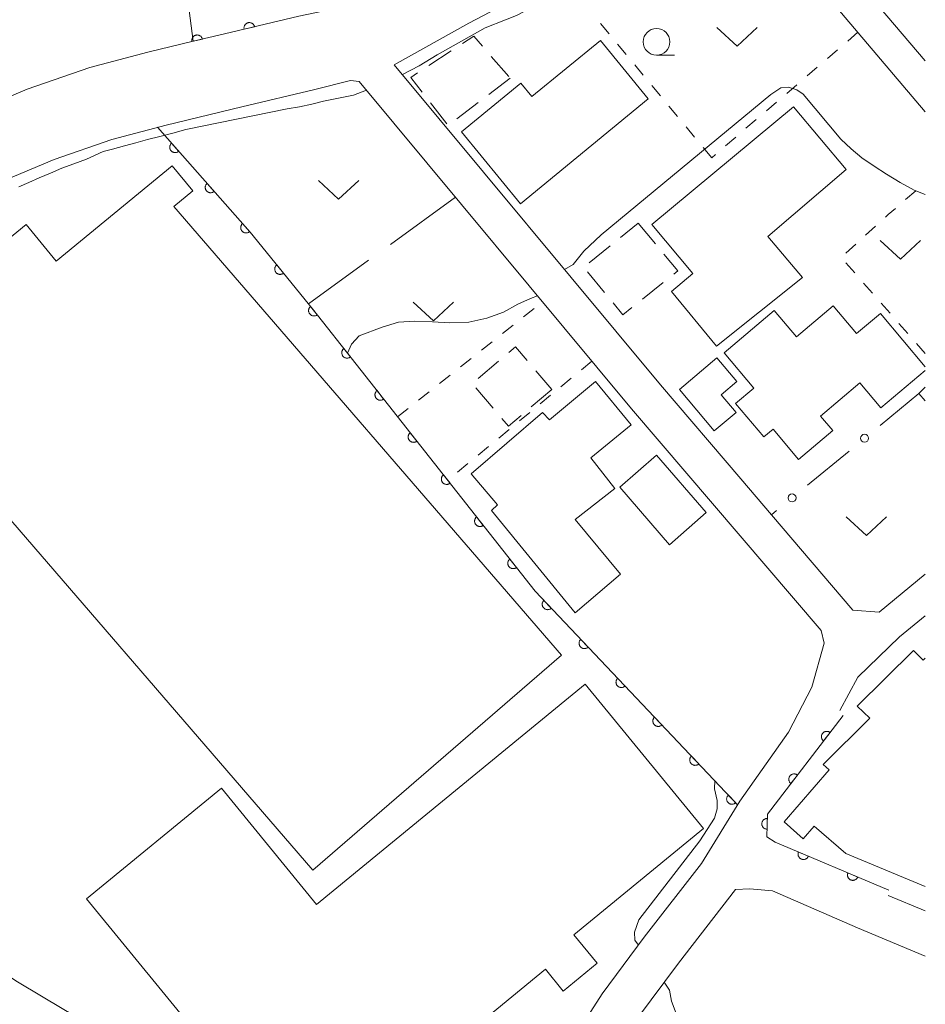
# Model space of a CAD drawing. Units: millimetres. Extents: x -70000 to -68000, y 36000 to 37500.
# Drawn here: x -68084 to -68000, y 36988 to 37080 of the extents above; entities that cross this region are included whole.
import ezdxf

# ---------------------------------------------------------------- set-up
doc = ezdxf.new("R2010")
doc.units = ezdxf.units.MM
for name, color, linetype, lineweight in [('210100_道路縁（街区線）', 7, 'Continuous', 15), ('300100_普通建物', 7, 'Continuous', 15), ('300300_普通無壁舎', 7, 'Continuous', 9), ('611000_被覆(直)', 7, 'Continuous', 20), ('613000_垣', 7, 'Continuous', 20), ('630100_植生界', 7, 'Continuous', 9), ('630200_耕地界', 7, 'Continuous', 9), ('631300_畑', 7, 'Continuous', 9), ('633100_広葉樹林', 7, 'Continuous', 9), ('710200_等高線（主曲線）', 7, 'Continuous', 9)]:
    doc.layers.add(name, color=color, linetype=linetype, lineweight=lineweight)

msp = doc.modelspace()

# ---------------------------------------------------------------- linework, layer by layer
at = {"layer": '210100_道路縁（街区線）', "flags": 128}
for points in [[(-68000, 37075.78), (-68013.79, 37091.97)], [(-68017.2, 37036.8), (-68024.71, 37045.58), (-68049.55, 37075.41), (-68042.58, 37079.3), (-68034.67, 37083.47), (-68026.63, 37087.22), (-68020.64, 37089.72), (-68017.02, 37091.09), (-68000, 37071.04)], [(-68136.4, 37021.4), (-68134.83, 37024.56), (-68133.35, 37027.36), (-68130.89, 37031.14), (-68127.74, 37036.33), (-68124.23, 37041.02), (-68119.67, 37046.94), (-68114.98, 37052.12), (-68110.29, 37056.81), (-68105.55, 37060.9), (-68101.48, 37064), (-68097.13, 37067.01), (-68091.98, 37069.85), (-68088.13, 37071.29), (-68083.78, 37073.13), (-68077.92, 37075.16), (-68072.52, 37076.58), (-68068.29, 37077.6)], [(-68085.54, 37064.78), (-68081.27, 37066.59), (-68075.88, 37068.46), (-68070.81, 37069.79), (-68063.75, 37071.49), (-68056.94, 37073.1), (-68053.61, 37073.96), (-68052.81, 37073.85), (-68027.39, 37043.32), (-68009.71, 37022.66), (-68009.44, 37021.5), (-68010.58, 37017.4), (-68012.76, 37013.18), (-68017.31, 37006.75), (-68020.88, 37000.96), (-68026.21, 36994.07), (-68030.15, 36988.8), (-68036.4, 36979.06)], [(-68000, 37027.93), (-68004.31, 37024.39), (-68006.75, 37024.58), (-68014.34, 37033.46)], [(-68123.99, 37026.89), (-68090.24, 36993.99), (-68088.19, 36992.19), (-68084.67, 36989.91), (-68080.36, 36987.35), (-68051.14, 36970.16), (-68046.36, 36967.11)], [(-68007.98, 37015.2), (-68006.29, 37018.31), (-68002.4, 37022.07), (-68000, 37024.04)], [(-68017.71, 36998.52), (-68023.03, 36991.65)], [(-68016.38, 36998.58), (-68017.71, 36998.52)], [(-68014.25, 36998.41), (-68016.38, 36998.58)], [(-68006.33, 36994.96), (-68014.25, 36998.41)], [(-68000, 36996.52), (-68003.46, 36997.97)], [(-68000, 36992.3), (-68006.33, 36994.96)], [(-68023.03, 36991.65), (-68026.86, 36986.52)]]:
    msp.add_lwpolyline(points, dxfattribs=at)
at = {"layer": '300100_普通建物', "flags": 128}
for points in [[(-68025.84, 37072.25), (-68037.77, 37062.46), (-68043.26, 37069.15), (-68037.72, 37073.71), (-68036.69, 37072.45), (-68030.31, 37077.69), (-68025.84, 37072.25)], [(-68011.47, 37055.57), (-68019.47, 37049.19), (-68023.67, 37054.27), (-68021.7, 37055.94), (-68025.51, 37060.53), (-68012.31, 37071.5), (-68007.37, 37065.64), (-68014.69, 37059.41), (-68011.47, 37055.57)], [(-68092.579, 37041.343), (-68096.69, 37037.87), (-68102.736, 37045.034), (-68083.87, 37060.52), (-68081.06, 37057.1), (-68070.24, 37065.99), (-68068.31, 37063.65), (-68070.089, 37062.192), (-68033.94, 37020.36), (-68057.14, 37000.32), (-68092.579, 37041.343)], [(-68000, 37046.9), (-68004.14, 37043.42), (-68006.1, 37045.75), (-68009.78, 37042.65), (-68008.64, 37041.3), (-68011.82, 37038.62), (-68014.2, 37041.43), (-68015.05, 37040.71), (-68017.69, 37043.83), (-68015.98, 37045.27), (-68018.76, 37048.56), (-68014.09, 37052.5), (-68012.02, 37050.04), (-68008.59, 37052.93), (-68006.41, 37050.35), (-68004.18, 37052.22)], [(-68004.18, 37052.22), (-68000, 37047.26)], [(-68022.94, 37045.15), (-68019.44, 37048.09), (-68017.57, 37045.87), (-68019.03, 37044.64), (-68017.64, 37043), (-68019.69, 37041.29), (-68022.94, 37045.15)], [(-68042.36, 37037.28), (-68035.71, 37042.99), (-68035.06, 37042.3), (-68030.75, 37045.87), (-68027.43, 37041.83), (-68031.2, 37038.78), (-68028.95, 37035.92), (-68032.65, 37033.01), (-68028.42, 37027.92), (-68032.66, 37024.33), (-68040.47, 37033.87), (-68039.9, 37034.4), (-68042.36, 37037.28)], [(-68025.07, 37039.03), (-68020.43, 37033.67), (-68023.86, 37030.67), (-68028.49, 37036.02), (-68025.07, 37039.03)], [(-68013.16, 37004.84), (-68008.97, 37009.68), (-68009.52, 37010.18), (-68005.18, 37014.49), (-68006.37, 37015.62), (-68001.09, 37020.82), (-68000.2, 37019.89), (-68000, 37020.08)], [(-68040.843, 36986.648), (-68035.44, 36991.08), (-68033.77, 36989.04), (-68030.6, 36991.64), (-68032.78, 36994.31), (-68020.69, 37004.22), (-68031.72, 37017.67), (-68056.78, 36997.13), (-68065.65, 37007.97), (-68078.25, 36997.64), (-68063.08, 36979.13), (-68058.88, 36982.57), (-68049.608, 36971.25), (-68036.81, 36981.74), (-68040.843, 36986.648)], [(-68000, 36998.79), (-68007.41, 37001.88), (-68010.37, 37004.44), (-68011.4, 37003.24), (-68013.16, 37004.84)]]:
    msp.add_lwpolyline(points, dxfattribs=at)
at = {"layer": '300300_普通無壁舎'}
for p, q in [((-68046.304, 37075.341), (-68044.211, 37076.708)), ((-68040.481, 37076.196), (-68038.846, 37074.305)), ((-68038.73, 37074.17), (-68040.714, 37072.649)), ((-68044.644, 37069.891), (-68046.169, 37071.873)), ((-68041.706, 37071.888), (-68043.69, 37070.367)), ((-68028.424, 37059.31), (-68026.77, 37060.64)), ((-68026.77, 37060.64), (-68025.175, 37058.715)), ((-68031.347, 37056.961), (-68029.398, 37058.527)), ((-68029.909, 37054.167), (-68031.501, 37056.094)), ((-68024.442, 37055.115), (-68026.392, 37053.551)), ((-68041.708, 37046.15), (-68039.807, 37047.773)), ((-68036.328, 37046.877), (-68034.85, 37045.15)), ((-68040.312, 37043.382), (-68041.937, 37045.282)), ((-68034.85, 37045.15), (-68036.751, 37043.527))]:
    msp.add_line(p, q, dxfattribs=at)
at = {"layer": '300300_普通無壁舎', "flags": 128}
for points in [[(-68043.165, 37077.391), (-68042.11, 37078.08), (-68041.299, 37077.142)], [(-68046.931, 37072.863), (-68047.99, 37074.24), (-68047.351, 37074.657)], [(-68024.377, 37057.753), (-68023.09, 37056.2), (-68023.467, 37055.898)], [(-68027.367, 37052.769), (-68028.2, 37052.1), (-68029.112, 37053.204)], [(-68038.856, 37048.584), (-68038.24, 37049.11), (-68037.141, 37047.826)], [(-68037.702, 37042.715), (-68038.88, 37041.71), (-68039.499, 37042.433)]]:
    msp.add_lwpolyline(points, dxfattribs=at)
at = {"layer": '611000_被覆(直)', "flags": 128}
for points in [[(-68037.81, 37094.13), (-68037.13, 37090.73), (-68037.35, 37089.94), (-68045.92, 37085.45), (-68054.69, 37080.71), (-68058.45, 37079.93), (-68065.37, 37078.3), (-68068.29, 37077.6), (-68070.86, 37097.41), (-68137.59, 37088.23), (-68131.23, 37039.01), (-68131.8, 37034.41), (-68131.8, 37034.12)], [(-68062.566, 37078.96), (-68062.578, 37079.003), (-68062.594, 37079.043), (-68062.612, 37079.082), (-68062.634, 37079.12), (-68062.66, 37079.155), (-68062.689, 37079.188), (-68062.719, 37079.219), (-68062.753, 37079.246), (-68062.789, 37079.272), (-68062.828, 37079.292), (-68062.867, 37079.311), (-68062.909, 37079.325), (-68062.951, 37079.335), (-68062.994, 37079.343), (-68063.038, 37079.346), (-68063.081, 37079.345), (-68063.124, 37079.341), (-68063.167, 37079.333), (-68063.21, 37079.32), (-68063.25, 37079.305), (-68063.289, 37079.286), (-68063.327, 37079.264), (-68063.362, 37079.238), (-68063.395, 37079.21), (-68063.426, 37079.179), (-68063.453, 37079.145), (-68063.478, 37079.109), (-68063.499, 37079.07), (-68063.518, 37079.031), (-68063.531, 37078.99), (-68063.542, 37078.947), (-68063.549, 37078.905), (-68063.552, 37078.861), (-68063.551, 37078.818), (-68063.547, 37078.774), (-68063.539, 37078.731)], [(-68063.539, 37078.731), (-68062.566, 37078.96)], [(-68067.431, 37077.806), (-68067.443, 37077.848), (-68067.459, 37077.889), (-68067.477, 37077.927), (-68067.5, 37077.965), (-68067.526, 37078), (-68067.554, 37078.033), (-68067.585, 37078.064), (-68067.619, 37078.091), (-68067.655, 37078.116), (-68067.694, 37078.137), (-68067.734, 37078.155), (-68067.775, 37078.169), (-68067.817, 37078.179), (-68067.86, 37078.186), (-68067.904, 37078.189), (-68067.947, 37078.188), (-68067.99, 37078.184), (-68068.034, 37078.176), (-68068.076, 37078.163), (-68068.116, 37078.148), (-68068.155, 37078.129), (-68068.193, 37078.107), (-68068.228, 37078.081), (-68068.261, 37078.052), (-68068.292, 37078.021), (-68068.319, 37077.987), (-68068.344, 37077.951), (-68068.364, 37077.912), (-68068.383, 37077.873), (-68068.396, 37077.832), (-68068.407, 37077.789), (-68068.414, 37077.746), (-68068.417, 37077.702), (-68068.416, 37077.659), (-68068.412, 37077.616), (-68068.403, 37077.573)], [(-68068.403, 37077.573), (-68067.431, 37077.806)], [(-68071.63, 37069.6), (-68062.97, 37059.8), (-68057.15, 37052.65), (-68053.1, 37047.51), (-68036.39, 37026.33), (-68017.51, 37006.42)], [(-68070.306, 37068.101), (-68070.337, 37068.071), (-68070.366, 37068.038), (-68070.391, 37068.003), (-68070.414, 37067.966), (-68070.433, 37067.926), (-68070.449, 37067.886), (-68070.461, 37067.844), (-68070.469, 37067.801), (-68070.474, 37067.757), (-68070.474, 37067.714), (-68070.472, 37067.67), (-68070.465, 37067.627), (-68070.454, 37067.585), (-68070.44, 37067.544), (-68070.422, 37067.503), (-68070.401, 37067.466), (-68070.377, 37067.43), (-68070.349, 37067.396), (-68070.319, 37067.364), (-68070.286, 37067.336), (-68070.251, 37067.31), (-68070.214, 37067.287), (-68070.174, 37067.269), (-68070.133, 37067.253), (-68070.092, 37067.24), (-68070.049, 37067.232), (-68070.005, 37067.227), (-68069.961, 37067.227), (-68069.918, 37067.229), (-68069.875, 37067.237), (-68069.833, 37067.247), (-68069.791, 37067.261), (-68069.751, 37067.279), (-68069.714, 37067.3), (-68069.678, 37067.324), (-68069.643, 37067.352)], [(-68069.643, 37067.352), (-68070.306, 37068.101)], [(-68066.995, 37064.355), (-68067.026, 37064.324), (-68067.055, 37064.291), (-68067.08, 37064.256), (-68067.103, 37064.219), (-68067.122, 37064.18), (-68067.138, 37064.139), (-68067.15, 37064.097), (-68067.158, 37064.054), (-68067.163, 37064.011), (-68067.163, 37063.967), (-68067.161, 37063.923), (-68067.154, 37063.881), (-68067.143, 37063.838), (-68067.129, 37063.797), (-68067.111, 37063.757), (-68067.09, 37063.719), (-68067.066, 37063.683), (-68067.038, 37063.649), (-68067.008, 37063.617), (-68066.975, 37063.589), (-68066.94, 37063.563), (-68066.903, 37063.541), (-68066.863, 37063.522), (-68066.823, 37063.506), (-68066.781, 37063.493), (-68066.738, 37063.486), (-68066.695, 37063.48), (-68066.651, 37063.48), (-68066.607, 37063.483), (-68066.564, 37063.49), (-68066.522, 37063.501), (-68066.481, 37063.514), (-68066.441, 37063.533), (-68066.403, 37063.554), (-68066.367, 37063.578), (-68066.333, 37063.605)], [(-68066.333, 37063.605), (-68066.995, 37064.355)], [(-68063.684, 37060.608), (-68063.716, 37060.577), (-68063.744, 37060.544), (-68063.769, 37060.51), (-68063.792, 37060.472), (-68063.811, 37060.433), (-68063.827, 37060.392), (-68063.839, 37060.35), (-68063.847, 37060.308), (-68063.852, 37060.264), (-68063.852, 37060.22), (-68063.85, 37060.177), (-68063.843, 37060.134), (-68063.832, 37060.091), (-68063.818, 37060.05), (-68063.8, 37060.01), (-68063.779, 37059.973), (-68063.755, 37059.936), (-68063.727, 37059.902), (-68063.697, 37059.87), (-68063.664, 37059.842), (-68063.629, 37059.817), (-68063.592, 37059.794), (-68063.553, 37059.775), (-68063.512, 37059.759), (-68063.47, 37059.747), (-68063.427, 37059.739), (-68063.384, 37059.733), (-68063.34, 37059.734), (-68063.296, 37059.736), (-68063.253, 37059.743), (-68063.211, 37059.754), (-68063.17, 37059.768), (-68063.13, 37059.786), (-68063.092, 37059.807), (-68063.056, 37059.831), (-68063.022, 37059.858)], [(-68063.022, 37059.858), (-68063.684, 37060.608)], [(-68060.494, 37056.758), (-68060.527, 37056.729), (-68060.557, 37056.697), (-68060.583, 37056.664), (-68060.608, 37056.627), (-68060.628, 37056.589), (-68060.646, 37056.549), (-68060.66, 37056.507), (-68060.669, 37056.465), (-68060.677, 37056.422), (-68060.678, 37056.378), (-68060.678, 37056.334), (-68060.672, 37056.291), (-68060.663, 37056.248), (-68060.651, 37056.206), (-68060.635, 37056.166), (-68060.615, 37056.127), (-68060.592, 37056.09), (-68060.566, 37056.055), (-68060.537, 37056.022), (-68060.505, 37055.992), (-68060.472, 37055.966), (-68060.435, 37055.941), (-68060.397, 37055.921), (-68060.356, 37055.903), (-68060.315, 37055.889), (-68060.273, 37055.88), (-68060.23, 37055.873), (-68060.186, 37055.871), (-68060.142, 37055.871), (-68060.099, 37055.877), (-68060.056, 37055.886), (-68060.014, 37055.898), (-68059.974, 37055.915), (-68059.935, 37055.934), (-68059.898, 37055.957), (-68059.863, 37055.983)], [(-68059.863, 37055.983), (-68060.494, 37056.758)], [(-68057.334, 37052.884), (-68057.367, 37052.855), (-68057.397, 37052.823), (-68057.425, 37052.79), (-68057.45, 37052.754), (-68057.471, 37052.716), (-68057.489, 37052.676), (-68057.504, 37052.635), (-68057.514, 37052.593), (-68057.522, 37052.55), (-68057.524, 37052.506), (-68057.524, 37052.462), (-68057.519, 37052.419), (-68057.511, 37052.376), (-68057.5, 37052.334), (-68057.484, 37052.293), (-68057.465, 37052.255), (-68057.443, 37052.217), (-68057.417, 37052.181), (-68057.388, 37052.148), (-68057.357, 37052.118), (-68057.324, 37052.091), (-68057.288, 37052.066), (-68057.25, 37052.045), (-68057.21, 37052.026), (-68057.169, 37052.012), (-68057.127, 37052.002), (-68057.084, 37051.994), (-68057.04, 37051.991), (-68056.996, 37051.991), (-68056.953, 37051.996), (-68056.91, 37052.004), (-68056.868, 37052.016), (-68056.827, 37052.032), (-68056.788, 37052.051), (-68056.751, 37052.072), (-68056.715, 37052.098)], [(-68056.715, 37052.098), (-68057.334, 37052.884)], [(-68054.24, 37048.956), (-68054.273, 37048.927), (-68054.303, 37048.896), (-68054.33, 37048.863), (-68054.355, 37048.827), (-68054.376, 37048.789), (-68054.394, 37048.749), (-68054.409, 37048.708), (-68054.419, 37048.666), (-68054.427, 37048.622), (-68054.43, 37048.579), (-68054.43, 37048.535), (-68054.425, 37048.492), (-68054.416, 37048.449), (-68054.405, 37048.407), (-68054.389, 37048.366), (-68054.37, 37048.327), (-68054.348, 37048.29), (-68054.323, 37048.254), (-68054.294, 37048.221), (-68054.263, 37048.191), (-68054.23, 37048.163), (-68054.193, 37048.138), (-68054.155, 37048.117), (-68054.115, 37048.099), (-68054.074, 37048.084), (-68054.032, 37048.074), (-68053.989, 37048.066), (-68053.945, 37048.064), (-68053.902, 37048.064), (-68053.858, 37048.069), (-68053.815, 37048.077), (-68053.773, 37048.088), (-68053.732, 37048.104), (-68053.694, 37048.123), (-68053.656, 37048.145), (-68053.621, 37048.171)], [(-68053.621, 37048.171), (-68054.24, 37048.956)], [(-68051.143, 37045.03), (-68051.177, 37045.001), (-68051.207, 37044.97), (-68051.234, 37044.937), (-68051.259, 37044.901), (-68051.28, 37044.862), (-68051.298, 37044.823), (-68051.313, 37044.782), (-68051.323, 37044.739), (-68051.331, 37044.696), (-68051.333, 37044.652), (-68051.333, 37044.609), (-68051.329, 37044.566), (-68051.32, 37044.523), (-68051.309, 37044.481), (-68051.293, 37044.44), (-68051.274, 37044.401), (-68051.252, 37044.364), (-68051.226, 37044.328), (-68051.197, 37044.295), (-68051.166, 37044.264), (-68051.133, 37044.237), (-68051.097, 37044.212), (-68051.059, 37044.191), (-68051.019, 37044.173), (-68050.978, 37044.158), (-68050.936, 37044.148), (-68050.892, 37044.14), (-68050.849, 37044.138), (-68050.805, 37044.138), (-68050.762, 37044.143), (-68050.719, 37044.151), (-68050.677, 37044.163), (-68050.636, 37044.178), (-68050.597, 37044.197), (-68050.56, 37044.219), (-68050.524, 37044.245)], [(-68050.524, 37044.245), (-68051.143, 37045.03)], [(-68048.046, 37041.105), (-68048.08, 37041.076), (-68048.11, 37041.044), (-68048.137, 37041.011), (-68048.162, 37040.975), (-68048.183, 37040.937), (-68048.201, 37040.897), (-68048.216, 37040.856), (-68048.226, 37040.814), (-68048.234, 37040.771), (-68048.236, 37040.727), (-68048.236, 37040.683), (-68048.232, 37040.64), (-68048.223, 37040.597), (-68048.212, 37040.555), (-68048.196, 37040.514), (-68048.177, 37040.476), (-68048.155, 37040.438), (-68048.129, 37040.402), (-68048.101, 37040.369), (-68048.069, 37040.339), (-68048.036, 37040.312), (-68048, 37040.287), (-68047.962, 37040.266), (-68047.922, 37040.248), (-68047.881, 37040.233), (-68047.839, 37040.223), (-68047.795, 37040.215), (-68047.752, 37040.213), (-68047.708, 37040.212), (-68047.665, 37040.217), (-68047.622, 37040.226), (-68047.58, 37040.237), (-68047.539, 37040.253), (-68047.5, 37040.272), (-68047.463, 37040.294), (-68047.427, 37040.32)], [(-68047.427, 37040.32), (-68048.046, 37041.105)], [(-68044.95, 37037.179), (-68044.983, 37037.15), (-68045.013, 37037.119), (-68045.04, 37037.086), (-68045.065, 37037.05), (-68045.086, 37037.012), (-68045.104, 37036.972), (-68045.119, 37036.931), (-68045.129, 37036.889), (-68045.137, 37036.845), (-68045.139, 37036.801), (-68045.139, 37036.758), (-68045.135, 37036.715), (-68045.126, 37036.672), (-68045.115, 37036.63), (-68045.099, 37036.589), (-68045.08, 37036.55), (-68045.058, 37036.513), (-68045.032, 37036.477), (-68045.004, 37036.444), (-68044.972, 37036.414), (-68044.939, 37036.386), (-68044.903, 37036.361), (-68044.865, 37036.34), (-68044.825, 37036.322), (-68044.784, 37036.307), (-68044.742, 37036.297), (-68044.698, 37036.29), (-68044.655, 37036.287), (-68044.611, 37036.287), (-68044.568, 37036.292), (-68044.525, 37036.3), (-68044.483, 37036.312), (-68044.442, 37036.328), (-68044.403, 37036.347), (-68044.366, 37036.368), (-68044.33, 37036.394)], [(-68044.33, 37036.394), (-68044.95, 37037.179)], [(-68041.853, 37033.254), (-68041.886, 37033.225), (-68041.916, 37033.194), (-68041.943, 37033.161), (-68041.968, 37033.124), (-68041.989, 37033.086), (-68042.007, 37033.046), (-68042.022, 37033.005), (-68042.032, 37032.963), (-68042.04, 37032.92), (-68042.042, 37032.876), (-68042.043, 37032.833), (-68042.038, 37032.789), (-68042.029, 37032.746), (-68042.018, 37032.704), (-68042.002, 37032.663), (-68041.983, 37032.625), (-68041.961, 37032.587), (-68041.935, 37032.552), (-68041.907, 37032.518), (-68041.875, 37032.488), (-68041.842, 37032.461), (-68041.806, 37032.436), (-68041.768, 37032.415), (-68041.728, 37032.397), (-68041.687, 37032.382), (-68041.645, 37032.372), (-68041.602, 37032.364), (-68041.558, 37032.362), (-68041.514, 37032.362), (-68041.471, 37032.367), (-68041.428, 37032.375), (-68041.386, 37032.386), (-68041.345, 37032.402), (-68041.306, 37032.421), (-68041.269, 37032.443), (-68041.233, 37032.469)], [(-68041.233, 37032.469), (-68041.853, 37033.254)], [(-68038.756, 37029.328), (-68038.789, 37029.3), (-68038.819, 37029.268), (-68038.846, 37029.235), (-68038.871, 37029.199), (-68038.892, 37029.161), (-68038.91, 37029.121), (-68038.925, 37029.08), (-68038.935, 37029.038), (-68038.943, 37028.995), (-68038.945, 37028.951), (-68038.946, 37028.907), (-68038.941, 37028.864), (-68038.932, 37028.821), (-68038.921, 37028.779), (-68038.905, 37028.738), (-68038.886, 37028.699), (-68038.864, 37028.662), (-68038.838, 37028.626), (-68038.81, 37028.593), (-68038.778, 37028.563), (-68038.745, 37028.535), (-68038.709, 37028.511), (-68038.671, 37028.49), (-68038.631, 37028.471), (-68038.59, 37028.457), (-68038.548, 37028.447), (-68038.505, 37028.439), (-68038.461, 37028.436), (-68038.417, 37028.436), (-68038.374, 37028.441), (-68038.331, 37028.45), (-68038.289, 37028.461), (-68038.248, 37028.477), (-68038.209, 37028.496), (-68038.172, 37028.518), (-68038.136, 37028.543)], [(-68038.136, 37028.543), (-68038.756, 37029.328)], [(-68035.578, 37025.473), (-68035.608, 37025.441), (-68035.635, 37025.408), (-68035.659, 37025.372), (-68035.681, 37025.334), (-68035.698, 37025.294), (-68035.713, 37025.253), (-68035.724, 37025.21), (-68035.73, 37025.167), (-68035.734, 37025.124), (-68035.732, 37025.08), (-68035.728, 37025.037), (-68035.72, 37024.994), (-68035.707, 37024.952), (-68035.692, 37024.911), (-68035.673, 37024.872), (-68035.65, 37024.835), (-68035.625, 37024.8), (-68035.596, 37024.766), (-68035.565, 37024.736), (-68035.531, 37024.709), (-68035.495, 37024.684), (-68035.457, 37024.663), (-68035.417, 37024.646), (-68035.376, 37024.631), (-68035.334, 37024.62), (-68035.291, 37024.614), (-68035.247, 37024.61), (-68035.203, 37024.612), (-68035.16, 37024.615), (-68035.117, 37024.624), (-68035.075, 37024.637), (-68035.034, 37024.652), (-68034.995, 37024.671), (-68034.958, 37024.694), (-68034.923, 37024.719), (-68034.889, 37024.748)], [(-68034.889, 37024.748), (-68035.578, 37025.473)], [(-68032.137, 37021.845), (-68032.168, 37021.813), (-68032.195, 37021.779), (-68032.219, 37021.744), (-68032.241, 37021.706), (-68032.258, 37021.666), (-68032.272, 37021.624), (-68032.283, 37021.582), (-68032.29, 37021.539), (-68032.294, 37021.496), (-68032.292, 37021.452), (-68032.288, 37021.408), (-68032.279, 37021.366), (-68032.267, 37021.324), (-68032.252, 37021.283), (-68032.232, 37021.244), (-68032.21, 37021.207), (-68032.185, 37021.172), (-68032.156, 37021.138), (-68032.124, 37021.108), (-68032.09, 37021.081), (-68032.055, 37021.056), (-68032.016, 37021.035), (-68031.977, 37021.017), (-68031.935, 37021.003), (-68031.893, 37020.992), (-68031.85, 37020.986), (-68031.806, 37020.982), (-68031.762, 37020.983), (-68031.719, 37020.987), (-68031.677, 37020.996), (-68031.634, 37021.008), (-68031.594, 37021.024), (-68031.554, 37021.043), (-68031.518, 37021.065), (-68031.482, 37021.091), (-68031.449, 37021.119)], [(-68031.449, 37021.119), (-68032.137, 37021.845)], [(-68028.697, 37018.217), (-68028.727, 37018.185), (-68028.754, 37018.151), (-68028.779, 37018.116), (-68028.8, 37018.078), (-68028.817, 37018.038), (-68028.832, 37017.996), (-68028.843, 37017.954), (-68028.849, 37017.911), (-68028.853, 37017.867), (-68028.851, 37017.824), (-68028.848, 37017.78), (-68028.839, 37017.738), (-68028.827, 37017.696), (-68028.811, 37017.655), (-68028.792, 37017.615), (-68028.769, 37017.579), (-68028.744, 37017.543), (-68028.715, 37017.51), (-68028.684, 37017.48), (-68028.65, 37017.452), (-68028.614, 37017.428), (-68028.576, 37017.407), (-68028.536, 37017.389), (-68028.495, 37017.375), (-68028.453, 37017.364), (-68028.41, 37017.358), (-68028.366, 37017.354), (-68028.322, 37017.355), (-68028.279, 37017.359), (-68028.236, 37017.368), (-68028.194, 37017.38), (-68028.153, 37017.395), (-68028.114, 37017.415), (-68028.077, 37017.437), (-68028.042, 37017.463), (-68028.009, 37017.491)], [(-68028.009, 37017.491), (-68028.697, 37018.217)], [(-68025.256, 37014.589), (-68025.287, 37014.557), (-68025.314, 37014.523), (-68025.338, 37014.488), (-68025.36, 37014.449), (-68025.377, 37014.41), (-68025.392, 37014.368), (-68025.403, 37014.326), (-68025.409, 37014.283), (-68025.413, 37014.239), (-68025.411, 37014.195), (-68025.407, 37014.152), (-68025.398, 37014.109), (-68025.386, 37014.067), (-68025.371, 37014.027), (-68025.351, 37013.987), (-68025.329, 37013.951), (-68025.304, 37013.915), (-68025.275, 37013.882), (-68025.243, 37013.851), (-68025.209, 37013.824), (-68025.174, 37013.8), (-68025.136, 37013.779), (-68025.096, 37013.761), (-68025.054, 37013.747), (-68025.012, 37013.736), (-68024.969, 37013.73), (-68024.925, 37013.726), (-68024.882, 37013.727), (-68024.838, 37013.731), (-68024.796, 37013.74), (-68024.754, 37013.752), (-68024.713, 37013.767), (-68024.673, 37013.787), (-68024.637, 37013.809), (-68024.601, 37013.834), (-68024.568, 37013.863)], [(-68024.568, 37013.863), (-68025.256, 37014.589)], [(-68007.67, 37014.75), (-68014.73, 37005.55), (-68014.78, 37003.43), (-68014, 37002.93), (-68003.41, 36998.46)], [(-68008.888, 37013.163), (-68008.924, 37013.189), (-68008.961, 37013.21), (-68009, 37013.228), (-68009.042, 37013.244), (-68009.084, 37013.255), (-68009.127, 37013.262), (-68009.17, 37013.267), (-68009.213, 37013.266), (-68009.257, 37013.263), (-68009.3, 37013.255), (-68009.343, 37013.244), (-68009.383, 37013.229), (-68009.423, 37013.21), (-68009.461, 37013.188), (-68009.497, 37013.163), (-68009.529, 37013.135), (-68009.56, 37013.105), (-68009.589, 37013.071), (-68009.614, 37013.035), (-68009.635, 37012.997), (-68009.654, 37012.958), (-68009.669, 37012.917), (-68009.68, 37012.875), (-68009.688, 37012.832), (-68009.692, 37012.789), (-68009.691, 37012.745), (-68009.688, 37012.701), (-68009.68, 37012.658), (-68009.669, 37012.616), (-68009.654, 37012.575), (-68009.635, 37012.536), (-68009.614, 37012.498), (-68009.588, 37012.462), (-68009.561, 37012.429), (-68009.53, 37012.398), (-68009.496, 37012.37)], [(-68009.496, 37012.37), (-68008.888, 37013.163)], [(-68021.816, 37010.961), (-68021.846, 37010.929), (-68021.873, 37010.895), (-68021.898, 37010.86), (-68021.919, 37010.821), (-68021.937, 37010.781), (-68021.951, 37010.74), (-68021.962, 37010.698), (-68021.968, 37010.655), (-68021.972, 37010.611), (-68021.971, 37010.567), (-68021.967, 37010.524), (-68021.958, 37010.481), (-68021.946, 37010.439), (-68021.93, 37010.399), (-68021.911, 37010.359), (-68021.889, 37010.322), (-68021.863, 37010.287), (-68021.835, 37010.254), (-68021.803, 37010.223), (-68021.769, 37010.196), (-68021.733, 37010.172), (-68021.695, 37010.15), (-68021.655, 37010.133), (-68021.614, 37010.119), (-68021.572, 37010.107), (-68021.529, 37010.101), (-68021.485, 37010.097), (-68021.441, 37010.099), (-68021.398, 37010.103), (-68021.355, 37010.112), (-68021.313, 37010.124), (-68021.272, 37010.139), (-68021.233, 37010.159), (-68021.196, 37010.181), (-68021.161, 37010.206), (-68021.128, 37010.235)], [(-68021.128, 37010.235), (-68021.816, 37010.961)], [(-68011.932, 37009.197), (-68011.968, 37009.222), (-68012.005, 37009.243), (-68012.044, 37009.262), (-68012.085, 37009.277), (-68012.128, 37009.288), (-68012.171, 37009.296), (-68012.214, 37009.3), (-68012.257, 37009.299), (-68012.301, 37009.296), (-68012.344, 37009.288), (-68012.386, 37009.277), (-68012.427, 37009.262), (-68012.467, 37009.243), (-68012.505, 37009.222), (-68012.541, 37009.196), (-68012.573, 37009.169), (-68012.604, 37009.138), (-68012.633, 37009.104), (-68012.658, 37009.068), (-68012.679, 37009.031), (-68012.698, 37008.992), (-68012.713, 37008.951), (-68012.724, 37008.908), (-68012.732, 37008.865), (-68012.736, 37008.822), (-68012.735, 37008.779), (-68012.732, 37008.735), (-68012.724, 37008.692), (-68012.713, 37008.649), (-68012.698, 37008.609), (-68012.679, 37008.569), (-68012.658, 37008.531), (-68012.632, 37008.495), (-68012.604, 37008.463), (-68012.574, 37008.432), (-68012.54, 37008.403)], [(-68012.54, 37008.403), (-68011.932, 37009.197)], [(-68018.375, 37007.333), (-68018.406, 37007.301), (-68018.433, 37007.267), (-68018.457, 37007.231), (-68018.479, 37007.193), (-68018.496, 37007.153), (-68018.511, 37007.112), (-68018.522, 37007.07), (-68018.528, 37007.027), (-68018.532, 37006.983), (-68018.53, 37006.939), (-68018.526, 37006.896), (-68018.518, 37006.853), (-68018.505, 37006.811), (-68018.49, 37006.77), (-68018.471, 37006.731), (-68018.448, 37006.694), (-68018.423, 37006.659), (-68018.394, 37006.626), (-68018.362, 37006.595), (-68018.328, 37006.568), (-68018.293, 37006.544), (-68018.255, 37006.522), (-68018.215, 37006.505), (-68018.173, 37006.49), (-68018.131, 37006.479), (-68018.088, 37006.473), (-68018.045, 37006.469), (-68018.001, 37006.471), (-68017.957, 37006.475), (-68017.915, 37006.484), (-68017.873, 37006.496), (-68017.832, 37006.511), (-68017.793, 37006.53), (-68017.756, 37006.553), (-68017.721, 37006.578), (-68017.687, 37006.607)], [(-68017.687, 37006.607), (-68018.375, 37007.333)], [(-68014.74, 37005.147), (-68014.784, 37005.146), (-68014.827, 37005.141), (-68014.869, 37005.133), (-68014.911, 37005.121), (-68014.952, 37005.105), (-68014.991, 37005.086), (-68015.029, 37005.064), (-68015.063, 37005.037), (-68015.097, 37005.009), (-68015.127, 37004.977), (-68015.154, 37004.944), (-68015.178, 37004.907), (-68015.199, 37004.869), (-68015.217, 37004.829), (-68015.231, 37004.787), (-68015.241, 37004.746), (-68015.248, 37004.703), (-68015.251, 37004.659), (-68015.25, 37004.615), (-68015.245, 37004.572), (-68015.237, 37004.529), (-68015.225, 37004.487), (-68015.209, 37004.447), (-68015.19, 37004.407), (-68015.168, 37004.37), (-68015.142, 37004.335), (-68015.114, 37004.301), (-68015.081, 37004.272), (-68015.048, 37004.244), (-68015.011, 37004.22), (-68014.973, 37004.199), (-68014.933, 37004.181), (-68014.892, 37004.167), (-68014.85, 37004.157), (-68014.807, 37004.15), (-68014.763, 37004.147)], [(-68014.763, 37004.147), (-68014.74, 37005.147)], [(-68011.829, 37002.014), (-68011.845, 37001.972), (-68011.856, 37001.93), (-68011.864, 37001.888), (-68011.868, 37001.845), (-68011.868, 37001.801), (-68011.865, 37001.757), (-68011.858, 37001.714), (-68011.846, 37001.673), (-68011.832, 37001.631), (-68011.813, 37001.591), (-68011.792, 37001.553), (-68011.767, 37001.518), (-68011.739, 37001.484), (-68011.709, 37001.453), (-68011.675, 37001.424), (-68011.64, 37001.4), (-68011.603, 37001.378), (-68011.563, 37001.359), (-68011.522, 37001.343), (-68011.48, 37001.332), (-68011.438, 37001.324), (-68011.394, 37001.32), (-68011.35, 37001.32), (-68011.307, 37001.323), (-68011.264, 37001.33), (-68011.222, 37001.342), (-68011.18, 37001.355), (-68011.141, 37001.375), (-68011.102, 37001.395), (-68011.067, 37001.421), (-68011.033, 37001.449), (-68011.002, 37001.479), (-68010.974, 37001.513), (-68010.949, 37001.548), (-68010.927, 37001.585), (-68010.908, 37001.625)], [(-68010.908, 37001.625), (-68011.829, 37002.014)], [(-68007.223, 37000.069), (-68007.238, 37000.028), (-68007.249, 36999.986), (-68007.257, 36999.944), (-68007.262, 36999.9), (-68007.262, 36999.857), (-68007.258, 36999.813), (-68007.251, 36999.77), (-68007.24, 36999.728), (-68007.226, 36999.686), (-68007.207, 36999.647), (-68007.186, 36999.609), (-68007.161, 36999.573), (-68007.133, 36999.54), (-68007.102, 36999.508), (-68007.069, 36999.48), (-68007.034, 36999.455), (-68006.996, 36999.433), (-68006.957, 36999.414), (-68006.915, 36999.399), (-68006.873, 36999.388), (-68006.831, 36999.38), (-68006.787, 36999.375), (-68006.744, 36999.376), (-68006.7, 36999.379), (-68006.657, 36999.386), (-68006.615, 36999.397), (-68006.574, 36999.411), (-68006.534, 36999.43), (-68006.496, 36999.451), (-68006.46, 36999.476), (-68006.427, 36999.504), (-68006.396, 36999.535), (-68006.367, 36999.568), (-68006.343, 36999.603), (-68006.32, 36999.641), (-68006.302, 36999.68)], [(-68006.302, 36999.68), (-68007.223, 37000.069)]]:
    msp.add_lwpolyline(points, dxfattribs=at)
at = {"layer": '613000_垣'}
for p, q in [((-68004.219, 37041.782), (-68000.61, 37044.75)), ((-68010.978, 37036.225), (-68007.116, 37039.4))]:
    msp.add_line(p, q, dxfattribs=at)
at = {"layer": '613000_垣', "flags": 128}
msp.add_lwpolyline([(-68017.2, 37036.8), (-68014.34, 37033.46), (-68013.874, 37033.843)], dxfattribs=at)
at = {"layer": '613000_垣'}
for centre in [(-68005.668, 37040.591), (-68012.426, 37035.034)]:
    msp.add_circle(centre, 0.375, dxfattribs=at)
at = {"layer": '630100_植生界'}
for p, q in [((-68029.495, 37078.297), (-68030.293, 37079.259)), ((-68006.29, 37078.44), (-68007.239, 37077.626)), ((-68027.899, 37076.372), (-68028.697, 37077.334)), ((-68008.188, 37076.812), (-68009.136, 37075.999)), ((-68026.303, 37074.448), (-68027.101, 37075.41)), ((-68010.085, 37075.185), (-68011.034, 37074.371)), ((-68024.707, 37072.523), (-68025.505, 37073.486)), ((-68011.983, 37073.557), (-68012.932, 37072.744)), ((-68013.881, 37071.93), (-68014.829, 37071.116)), ((-68023.112, 37070.599), (-68023.909, 37071.561)), ((-68015.778, 37070.302), (-68016.727, 37069.488)), ((-68021.516, 37068.674), (-68022.314, 37069.637)), ((-68017.676, 37068.675), (-68018.625, 37067.861)), ((-68019.92, 37066.75), (-68020.718, 37067.712)), ((-68019.574, 37067.047), (-68019.92, 37066.75)), ((-68001.833, 37062.842), (-68000.885, 37063.657)), ((-68005.571, 37059.522), (-68004.646, 37060.362)), ((-68007.421, 37057.84), (-68006.496, 37058.681)), ((-68006.586, 37056.005), (-68007.409, 37056.946)), ((-68004.939, 37054.124), (-68005.762, 37055.065)), ((-68037.47, 37051.914), (-68036.491, 37052.691)), ((-68003.293, 37052.243), (-68004.116, 37053.183)), ((-68039.428, 37050.36), (-68038.449, 37051.137)), ((-68001.646, 37050.361), (-68002.47, 37051.302)), ((-68041.386, 37048.806), (-68040.407, 37049.583)), ((-68000, 37048.48), (-68000.823, 37049.421)), ((-68043.345, 37047.252), (-68042.366, 37048.029)), ((-68031.1, 37047.78), (-68032.064, 37046.984)), ((-68045.303, 37045.698), (-68044.324, 37046.475)), ((-68033.027, 37046.188), (-68033.991, 37045.392)), ((-68000.61, 37044.75), (-68000, 37045.37)), ((-68047.262, 37044.144), (-68046.282, 37044.921)), ((-68034.955, 37044.596), (-68035.919, 37043.8)), ((-68049.22, 37042.59), (-68048.241, 37043.367)), ((-68036.882, 37043.004), (-68037.846, 37042.208)), ((-68038.81, 37041.411), (-68039.774, 37040.615)), ((-68040.737, 37039.819), (-68041.701, 37039.023)), ((-68042.665, 37038.227), (-68043.629, 37037.431))]:
    msp.add_line(p, q, dxfattribs=at)
at = {"layer": '630100_植生界', "flags": 128}
msp.add_lwpolyline([(-68003.721, 37061.203), (-68003.46, 37061.44), (-68002.78, 37062.026)], dxfattribs=at)
at = {"layer": '630200_耕地界'}
for p, q in [((-68043.83, 37063.07), (-68049.898, 37058.663)), ((-68051.921, 37057.194), (-68057.53, 37053.12)), ((-68000, 37044.07), (-68000.61, 37044.75))]:
    msp.add_line(p, q, dxfattribs=at)
at = {"layer": '631300_畑', "flags": 128}
for points in [[(-68019.435, 37078.885), (-68017.56, 37077.135), (-68015.685, 37078.885)], [(-68056.595, 37064.635), (-68054.72, 37062.885), (-68052.845, 37064.635)], [(-68004.205, 37059.035), (-68002.33, 37057.285), (-68000.455, 37059.035)], [(-68047.755, 37053.285), (-68045.88, 37051.535), (-68044.005, 37053.285)], [(-68007.375, 37033.265), (-68005.5, 37031.515), (-68003.625, 37033.265)]]:
    msp.add_lwpolyline(points, dxfattribs=at)
at = {"layer": '633100_広葉樹林'}
msp.add_line((-68025.07, 37076.3), (-68023.403, 37076.3), dxfattribs=at)
msp.add_circle((-68025.07, 37077.55), 1.249875, dxfattribs=at)
at = {"layer": '710200_等高線（主曲線）', "flags": 128}
for points in [[(-68048.78, 37074.49), (-68047.21, 37075.32), (-68045.52, 37076.35), (-68041.05, 37078.87), (-68039.16, 37079.6), (-68038.13, 37080.02), (-68031.56, 37083.48), (-68019.72, 37088.47), (-68017.35, 37089.77), (-68016.5, 37090.47)], [(-68084.56, 37064.02), (-68083.63, 37064.45), (-68082.66, 37064.88), (-68081.61, 37065.32), (-68080.54, 37065.76), (-68079.42, 37066.18), (-68078.25, 37066.62), (-68076.67, 37067.33), (-68075.83, 37067.54), (-68074.71, 37067.84), (-68073.64, 37068.15), (-68072.55, 37068.44), (-68071.39, 37068.74), (-68070.18, 37069.05), (-68068.97, 37069.38), (-68059.53, 37071.3), (-68058.38, 37071.5), (-68057.22, 37071.73), (-68056.14, 37072.03), (-68053.33, 37072.59), (-68052.13, 37073.04)], [(-68033.65, 37056.32), (-68032.85, 37056.8), (-68031.85, 37058.03), (-68030.23, 37059.56), (-68014.41, 37072.65), (-68013.47, 37073.25), (-68012.75, 37073.32), (-68011.98, 37073.07), (-68011.4, 37072.66), (-68007.88, 37068.49), (-68006.93, 37067.57), (-68005.92, 37066.73), (-68004.76, 37065.97), (-68003.61, 37065.21), (-68002.34, 37064.44), (-68001.05, 37063.71), (-68000, 37063.33)], [(-68053.89, 37048.52), (-68053.51, 37049.37), (-68052.81, 37050.14), (-68050.65, 37050.95), (-68049.13, 37051.42), (-68047.6, 37051.5), (-68045.98, 37051.45), (-68044.35, 37051.36), (-68042.59, 37051.42), (-68040.9, 37051.78), (-68039.36, 37052.35), (-68038.01, 37053.08), (-68036.82, 37053.63), (-68036.18, 37053.88)], [(-68026.75, 36993.34), (-68027.08, 36993.81), (-68027.13, 36994.55), (-68026.73, 36995.69), (-68021.03, 37003.06), (-68019.66, 37005.17), (-68019.43, 37006.03), (-68019.43, 37006.83), (-68019.66, 37007.91), (-68019.64, 37008.67)], [(-68022.89, 36986.05), (-68023.68, 36988.11), (-68023.85, 36989.14), (-68024.36, 36989.87)]]:
    msp.add_lwpolyline(points, dxfattribs=at)

doc.saveas('drawing.dxf')
